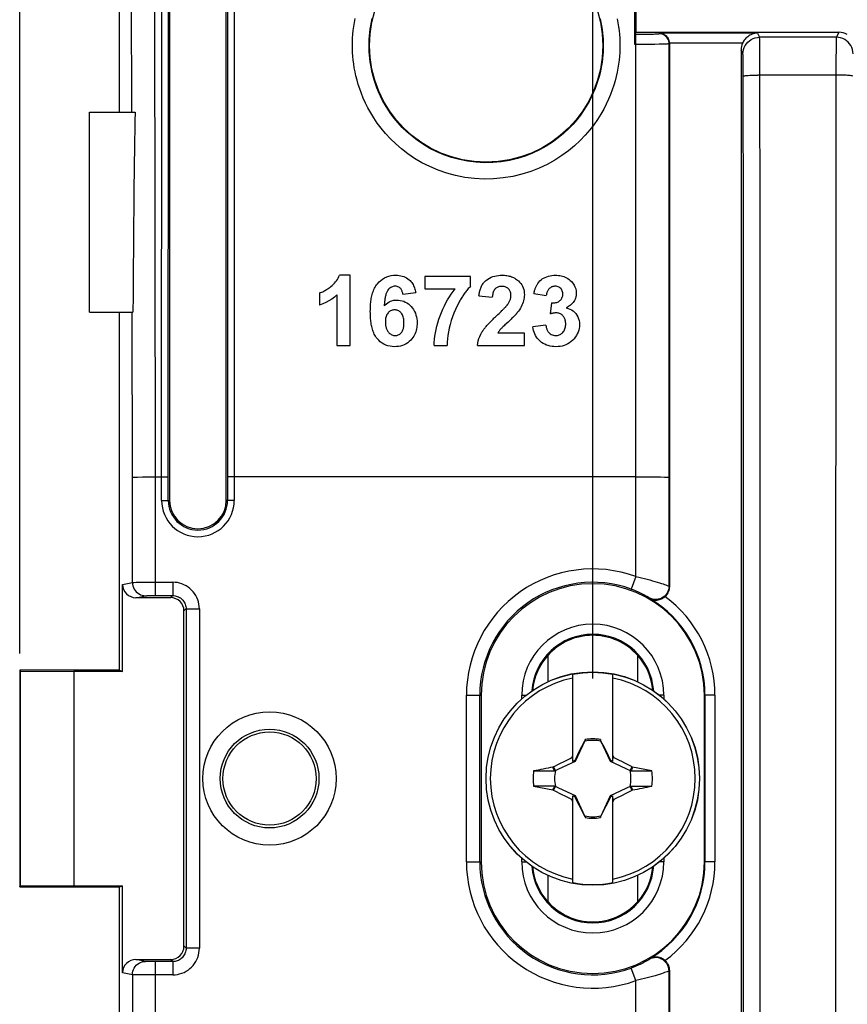
# Model space of a CAD drawing. Units: millimetres. Extents: x -90 to 78, y -38 to 79.
# Drawn here: x -59 to -34, y -7 to 23 of the extents above; entities that cross this region are included whole.
import ezdxf

# ---------------------------------------------------------------- set-up
doc = ezdxf.new("R2010")
doc.units = ezdxf.units.MM
doc.header["$LTSCALE"] = 16.335
doc.layers.get('0').update_dxf_attribs({"linetype": 'CONTINUOUS'})
for name, color, linetype in [('ASSI', 7, 'CONTINUOUS'), ('DRAFT', 7, 'CONTINUOUS'), ('RACCORDO', 7, 'CONTINUOUS'), ('TRASH', 7, 'CONTINUOUS')]:
    doc.layers.add(name, color=color, linetype=linetype)
doc.styles.get("Standard").update_dxf_attribs({"font": 'txt', "width": 0.8})
doc.dimstyles.new('DIMSTYLE_1', dxfattribs={"dimtxt": 3, "dimasz": 3, "dimexe": 1.5, "dimexo": 0.5, "dimgap": 0.75, "dimtad": 1, "dimtxsty": 'STANDARD', "dimblk": '_FILLED', "dimblk1": '_FILLED', "dimblk2": '_FILLED', "dimcen": 0.09, "dimadec": 0, "dimazin": 0, "dimtfac": 1, "dimtofl": 0, "dimtmove": 0, "dimatfit": 3, "dimldrblk": '_FILLED', "dimfxl": 1, "dimtolj": 1, "dimarcsym": 0})

# ---------------------------------------------------------------- blocks, each defined once
blk = doc.blocks.new('_FILLED')
at = {"color": 0, "linetype": 'BYBLOCK'}
blk.add_solid([(0, 0), (-1, 0.3167), (-1, -0.3167)], dxfattribs=at)
blk = doc.blocks.new('*D3')
at = {"color": 7, "linetype": 'CONTINUOUS'}
for p, q in [((-59, 3.75), (-59, 77.2)), ((59, 3.75), (59, 77.2)), ((-59, 75.7), (0, 75.7)), ((59, 75.7), (0, 75.7))]:
    blk.add_line(p, q, dxfattribs=at)
at = {"color": 7, "linetype": 'CONTINUOUS', "xscale": 3, "yscale": 3, "zscale": 3, "rotation": 180}
blk.add_blockref('_FILLED', (-59, 75.7), dxfattribs=at)
at = {"color": 7, "linetype": 'CONTINUOUS', "xscale": 3, "yscale": 3, "zscale": 3}
blk.add_blockref('_FILLED', (59, 75.7), dxfattribs=at)
at = {"color": 7, "linetype": 'CONTINUOUS', "insert": (0, 79.45), "char_height": 3, "width": 8.67857, "attachment_point": 2, "line_spacing_factor": 0.9}
blk.add_mtext('118', dxfattribs=at)
blk = doc.blocks.new('*D6')
at = {"color": 7, "linetype": 'CONTINUOUS'}
for p, q in [((-41.8, 3), (-41.8, 47.2)), ((41.8, 3), (41.8, 47.2)), ((-41.8, 45.7), (0, 45.7)), ((41.8, 45.7), (0, 45.7))]:
    blk.add_line(p, q, dxfattribs=at)
at = {"color": 7, "linetype": 'CONTINUOUS', "xscale": 3, "yscale": 3, "zscale": 3, "rotation": 180}
blk.add_blockref('_FILLED', (-41.8, 45.7), dxfattribs=at)
at = {"color": 7, "linetype": 'CONTINUOUS', "xscale": 3, "yscale": 3, "zscale": 3}
blk.add_blockref('_FILLED', (41.8, 45.7), dxfattribs=at)
at = {"color": 7, "linetype": 'CONTINUOUS', "insert": (0, 49.45), "char_height": 3, "width": 12.85714, "attachment_point": 2, "line_spacing_factor": 0.9}
blk.add_mtext('83,6', dxfattribs=at)

msp = doc.modelspace()

# ---------------------------------------------------------------- linework, layer by layer
at = {"color": 7, "linetype": 'CONTINUOUS'}
for p, q in [((-40.54, 22.036), (-40.535, 35.955)), ((-56, 20), (-56, 27.7)), ((-54.5, 25.65), (-54.5, 8.35)), ((-52.8, 8.35), (-52.8, 25.65)), ((-40.5, 22.4), (-40.5, 23.157)), ((-40.535, 22.331), (-40.5, 22.4)), ((-40.5, 22.4), (-34.414, 22.4)), ((-39.5, 22.065), (-39.5, 5.759)), ((-37.35, 21.865), (-37.35, -21.865)), ((-56.9, 14), (-56.9, 20)), ((-56.9, 20), (-55.536, 20)), ((-49.077, 15.109), (-49.404, 15.109)), ((-49.077, 13), (-49.077, 15.109)), ((-46.844, 15.071), (-46.844, 14.697)), ((-45.468, 15.071), (-46.844, 15.071)), ((-45.468, 14.779), (-45.468, 15.071)), ((-50, 14.577), (-50, 14.212)), ((-49.48, 14.517), (-49.48, 13)), ((-47.502, 14.543), (-47.112, 14.586)), ((-46.844, 14.697), (-45.929, 14.697)), ((-45.217, 14.487), (-44.816, 14.447)), ((-43.565, 14.56), (-43.194, 14.497)), ((-43.034, 14.275), (-43.078, 13.947)), ((-56.9, 14), (-55.6, 14)), ((-56, 3.25), (-56, 14)), ((-44.7, 13.882), (-44.649, 13.93)), ((-44.649, 13.93), (-44.614, 13.963)), ((-44.614, 13.963), (-44.582, 13.993)), ((-44.582, 13.993), (-44.553, 14.021)), ((-44.553, 14.021), (-44.527, 14.046)), ((-44.527, 14.046), (-44.511, 14.063)), ((-44.511, 14.063), (-44.495, 14.078)), ((-44.473, 14.1), (-44.46, 14.113)), ((-44.46, 14.113), (-44.447, 14.126)), ((-44.447, 14.126), (-44.435, 14.139)), ((-44.435, 14.139), (-44.424, 14.151)), ((-44.424, 14.151), (-44.413, 14.163)), ((-44.437, 13.617), (-44.461, 13.594)), ((-44.399, 13.652), (-44.437, 13.617)), ((-44.281, 13.762), (-44.312, 13.733)), ((-44.252, 13.789), (-44.281, 13.762)), ((-44.226, 13.815), (-44.252, 13.789)), ((-44.201, 13.838), (-44.226, 13.815)), ((-43.206, 13.605), (-43.595, 13.557)), ((-43.853, 13.374), (-44.653, 13.374)), ((-44.505, 13.552), (-44.524, 13.533)), ((-44.485, 13.571), (-44.505, 13.552)), ((-44.461, 13.594), (-44.485, 13.571)), ((-43.853, 13), (-43.853, 13.374)), ((-49.48, 13), (-49.077, 13)), ((-46.562, 13), (-46.174, 13)), ((-45.264, 13), (-43.853, 13)), ((-54.921, 9.055), (-54.706, 9.055)), ((-40.509, 9.055), (-52.76, 9.055)), ((-55.913, 3.215), (-55.913, 5.83)), ((-54.47, 5.43), (-55.512, 5.43)), ((-54.07, -5.03), (-54.07, 5.03)), ((-43.15, 3.698), (-43.15, 2.905)), ((-40.45, 2.905), (-40.45, 3.698)), ((-59, 3.25), (-59, -3.25)), ((-59, 3.25), (-58.986, 3.222)), ((-56, 3.25), (-59, 3.25)), ((-58.986, 3.222), (-58.986, -3.222)), ((-58.986, 3.222), (-57.371, 3.215)), ((-57.371, 3.215), (-57.371, -3.215)), ((-55.913, 3.215), (-57.371, 3.215)), ((-56, 3.25), (-55.913, 3.215)), ((-42.4, 0.514), (-42.4, 3.123)), ((-41.2, 0.514), (-41.2, 3.123)), ((-42.134, 0.957), (-42.205, 0.818)), ((-42.047, 1.126), (-42.134, 0.957)), ((-42.033, 1.147), (-42.047, 1.126)), ((-42.047, 1.126), (-42.039, 1.122)), ((-42.028, 1.17), (-42.033, 1.147)), ((-42.028, 1.145), (-42.028, 1.17)), ((-41.572, 1.17), (-41.572, 1.145)), ((-41.553, 1.126), (-41.567, 1.147)), ((-41.561, 1.122), (-41.553, 1.126)), ((-41.452, 0.931), (-41.553, 1.126)), ((-41.382, 0.792), (-41.452, 0.931)), ((-42.56, 0.567), (-42.483, 0.606)), ((-42.483, 0.606), (-42.431, 0.631)), ((-42.431, 0.631), (-42.4, 0.695)), ((-42.4, 0.6), (-42.431, 0.631)), ((-42.302, 0.626), (-42.343, 0.543)), ((-42.261, 0.708), (-42.302, 0.626)), ((-42.205, 0.818), (-42.261, 0.708)), ((-41.326, 0.681), (-41.382, 0.792)), ((-41.298, 0.626), (-41.326, 0.681)), ((-41.257, 0.543), (-41.298, 0.626)), ((-41.2, 0.695), (-41.169, 0.631)), ((-41.2, 0.6), (-41.169, 0.631)), ((-41.169, 0.631), (-41.091, 0.593)), ((-42.976, 0.355), (-42.994, 0.342)), ((-42.945, 0.228), (-42.994, 0.342)), ((-42.976, 0.355), (-42.793, 0.449)), ((-42.922, 0.239), (-42.976, 0.355)), ((-42.793, 0.449), (-42.663, 0.515)), ((-42.663, 0.515), (-42.56, 0.567)), ((-42.343, 0.543), (-42.4, 0.514)), ((-42.32, 0.52), (-42.343, 0.543)), ((-41.28, 0.52), (-41.257, 0.543)), ((-41.2, 0.514), (-41.257, 0.543)), ((-40.962, 0.528), (-40.832, 0.462)), ((-40.624, 0.355), (-40.678, 0.239)), ((-40.622, 0.305), (-40.639, 0.266)), ((-40.606, 0.343), (-40.624, 0.355)), ((-40.606, 0.343), (-40.622, 0.305)), ((-40.024, 0.228), (-40.606, 0.343)), ((-43.576, 0.228), (-42.945, 0.228)), ((-40.639, 0.266), (-40.655, 0.228)), ((-40.655, 0.228), (-40.024, 0.228)), ((-43.576, -0.228), (-42.994, -0.343)), ((-42.945, -0.228), (-43.576, -0.228)), ((-42.978, -0.305), (-42.961, -0.266)), ((-42.976, -0.355), (-42.922, -0.239)), ((-42.961, -0.266), (-42.945, -0.228)), ((-40.678, -0.239), (-40.624, -0.355)), ((-40.655, -0.228), (-40.606, -0.342)), ((-40.655, -0.228), (-40.024, -0.228)), ((-42.994, -0.343), (-42.978, -0.305)), ((-42.994, -0.343), (-42.976, -0.355)), ((-42.924, -0.382), (-42.976, -0.355)), ((-42.742, -0.475), (-42.924, -0.382)), ((-42.613, -0.541), (-42.742, -0.475)), ((-42.509, -0.593), (-42.613, -0.541)), ((-42.4, -3.123), (-42.4, -0.514)), ((-42.4, -0.514), (-42.343, -0.543)), ((-42.343, -0.543), (-42.32, -0.52)), ((-42.343, -0.543), (-42.315, -0.598)), ((-41.298, -0.626), (-41.257, -0.543)), ((-41.28, -0.52), (-41.257, -0.543)), ((-41.257, -0.543), (-41.2, -0.514)), ((-41.2, -3.123), (-41.2, -0.514)), ((-40.962, -0.528), (-41.065, -0.58)), ((-40.624, -0.355), (-40.807, -0.449)), ((-40.624, -0.355), (-40.606, -0.342)), ((-42.431, -0.631), (-42.509, -0.593)), ((-42.431, -0.631), (-42.4, -0.6)), ((-42.4, -0.695), (-42.431, -0.631)), ((-42.315, -0.598), (-42.274, -0.681)), ((-42.274, -0.681), (-42.218, -0.792)), ((-42.218, -0.792), (-42.148, -0.931)), ((-41.466, -0.957), (-41.395, -0.818)), ((-41.395, -0.818), (-41.339, -0.708)), ((-41.339, -0.708), (-41.298, -0.626)), ((-41.2, -0.6), (-41.169, -0.631)), ((-41.169, -0.631), (-41.2, -0.695)), ((-42.148, -0.931), (-42.047, -1.126)), ((-42.039, -1.122), (-42.047, -1.126)), ((-42.047, -1.126), (-42.033, -1.147)), ((-42.028, -1.145), (-42.028, -1.17)), ((-41.572, -1.145), (-41.572, -1.17)), ((-41.572, -1.17), (-41.567, -1.147)), ((-41.567, -1.147), (-41.553, -1.126)), ((-41.553, -1.126), (-41.561, -1.122)), ((-41.553, -1.126), (-41.466, -0.957)), ((-43.15, -2.905), (-43.15, -3.698)), ((-40.45, -3.698), (-40.45, -2.905)), ((-59, -3.25), (-58.986, -3.222)), ((-59, -3.25), (-56, -3.25)), ((-58.986, -3.222), (-57.371, -3.215)), ((-57.371, -3.215), (-55.913, -3.215)), ((-56, -3.25), (-55.913, -3.215)), ((-56, -14), (-56, -3.25)), ((-55.913, -5.83), (-55.913, -3.215)), ((-55.512, -5.43), (-54.47, -5.43)), ((-39.5, -5.759), (-39.5, -22.065))]:
    msp.add_line(p, q, dxfattribs=at)
at = {"color": 253, "linetype": 'CONTINUOUS'}
for p, q in [((-55.635, 20), (-55.647, 27.7)), ((-54.74, 8.35), (-54.735, 25.653)), ((-54.54, 8.35), (-54.535, 25.65)), ((-52.765, 25.65), (-52.76, 8.35)), ((-52.565, 25.653), (-52.56, 8.35)), ((-40.444, 22.331), (-40.535, 22.331)), ((-40.509, 9.055), (-40.505, 22.331)), ((-40.326, 22.332), (-40.444, 22.331)), ((-40.212, 22.333), (-40.326, 22.332)), ((-40.108, 22.335), (-40.212, 22.333)), ((-39.795, 22.375), (-39.805, 22.355)), ((-36.855, 22.375), (-39.795, 22.375)), ((-36.855, 22.375), (-36.793, 22.25)), ((-34.489, 22.25), (-36.793, 22.25)), ((-34.414, 22.4), (-34.489, 22.25)), ((-40.419, 22.036), (-40.54, 22.036)), ((-40.167, 22.037), (-40.419, 22.036)), ((-39.937, 22.039), (-40.167, 22.037)), ((-39.804, 22.042), (-39.937, 22.039)), ((-39.692, 22.044), (-39.804, 22.042)), ((-39.509, 9.046), (-39.505, 22.055)), ((-39.5, 22.065), (-39.505, 22.055)), ((-37.304, 22.075), (-39.5, 22.075)), ((-36.786, 22.033), (-36.788, 22.133)), ((-36.784, 21.835), (-36.786, 22.033)), ((-34.497, 21.907), (-34.5, 21.589)), ((-34.496, 22.033), (-34.497, 21.907)), ((-37.293, 21.751), (-37.35, 21.865)), ((-37.285, 21.55), (-37.286, 21.624)), ((-34.5, 21.589), (-34.505, 16.425)), ((-37.283, 21.463), (-37.285, 21.55)), ((-37.282, 21.312), (-37.283, 21.463)), ((-37.281, 21.146), (-37.282, 21.312)), ((-34.501, 21.114), (-36.846, 21.114)), ((-55.618, 9.049), (-55.626, 14)), ((-55.618, 5.888), (-55.618, 9.049)), ((-54.921, 5.493), (-54.921, 9.055)), ((-40.509, 6.065), (-40.509, 9.055)), ((-39.509, 5.775), (-39.509, 9.046)), ((-54.74, 8.35), (-54.5, 8.35)), ((-52.56, 8.35), (-52.8, 8.35)), ((-40.509, 6.065), (-40.645, 5.689)), ((-55.913, 5.83), (-55.618, 5.888)), ((-55.57, 5.89), (-55.506, 5.891)), ((-55.506, 5.891), (-55.368, 5.892)), ((-55.368, 5.892), (-55.059, 5.893)), ((-55.059, 5.893), (-54.407, 5.893)), ((-54.407, 5.893), (-54.407, 5.493)), ((-39.509, 5.775), (-39.5, 5.759)), ((-55.512, 5.43), (-55.22, 5.488)), ((-55.154, 5.491), (-55.112, 5.492)), ((-55.112, 5.492), (-55.063, 5.493)), ((-55.063, 5.493), (-54.98, 5.493)), ((-54.98, 5.493), (-54.407, 5.493)), ((-54.407, 5.493), (-54.47, 5.43)), ((-40.097, 5.405), (-40.109, 5.429)), ((-54.007, 5.093), (-54.07, 5.03)), ((-54.007, 5.093), (-54.007, -5.093)), ((-54.007, 5.093), (-53.607, 5.093)), ((-53.607, 5.093), (-53.607, -5.093)), ((-45.592, -2.5), (-45.592, 2.5)), ((-45.592, 2.5), (-45.15, 2.5)), ((-45.192, -2.5), (-45.192, 2.5)), ((-43.933, 2.389), (-43.933, 2.5)), ((-43.933, 2.5), (-43.802, 2.5)), ((-39.667, 2.5), (-39.798, 2.5)), ((-39.667, 2.5), (-39.667, 2.389)), ((-38.132, 2.5), (-38.45, 2.5)), ((-38.432, 2.5), (-38.432, -2.5)), ((-38.132, 2.5), (-38.132, -2.5)), ((-45.592, -2.5), (-45.15, -2.5)), ((-43.933, -2.5), (-43.933, -2.389)), ((-43.933, -2.5), (-43.802, -2.5)), ((-39.667, -2.5), (-39.798, -2.5)), ((-39.667, -2.389), (-39.667, -2.5)), ((-38.132, -2.5), (-38.45, -2.5)), ((-54.007, -5.093), (-54.07, -5.03)), ((-53.607, -5.093), (-54.007, -5.093)), ((-55.22, -5.488), (-55.512, -5.43)), ((-55.064, -5.493), (-55.113, -5.492)), ((-54.98, -5.493), (-55.064, -5.493)), ((-54.407, -5.493), (-54.98, -5.493)), ((-54.921, -9.055), (-54.921, -5.493)), ((-54.407, -5.493), (-54.47, -5.43)), ((-54.407, -5.493), (-54.407, -5.893)), ((-40.109, -5.429), (-40.097, -5.405)), ((-55.618, -5.888), (-55.913, -5.83)), ((-55.618, -5.888), (-55.618, -9.049)), ((-55.253, -5.892), (-55.465, -5.891)), ((-54.407, -5.893), (-55.253, -5.892)), ((-40.509, -6.065), (-40.645, -5.689)), ((-39.5, -5.759), (-39.509, -5.775)), ((-39.509, -9.046), (-39.509, -5.775)), ((-40.509, -9.055), (-40.509, -6.065))]:
    msp.add_line(p, q, dxfattribs=at)
for points in [[(-39.805, 22.355), (-39.809, 22.353), (-39.818, 22.351), (-39.831, 22.349), (-39.85, 22.347), (-39.874, 22.345), (-39.903, 22.343), (-39.936, 22.341), (-39.973, 22.339), (-40.014, 22.338), (-40.059, 22.336), (-40.108, 22.335)], [(-39.505, 22.055), (-39.508, 22.094), (-39.515, 22.133), (-39.528, 22.17), (-39.545, 22.205), (-39.567, 22.237), (-39.593, 22.267), (-39.622, 22.293), (-39.655, 22.315), (-39.69, 22.332), (-39.727, 22.345), (-39.766, 22.352), (-39.805, 22.355)], [(-37.293, 21.751), (-37.288, 21.816), (-37.276, 21.88), (-37.255, 21.942), (-37.226, 22), (-37.189, 22.055), (-37.146, 22.104), (-37.097, 22.147), (-37.043, 22.183), (-36.984, 22.212), (-36.922, 22.233), (-36.858, 22.246), (-36.793, 22.25)], [(-36.788, 22.133), (-36.789, 22.172), (-36.79, 22.204), (-36.791, 22.227), (-36.792, 22.243), (-36.793, 22.25)], [(-34.489, 22.25), (-34.49, 22.243), (-34.491, 22.227), (-34.492, 22.204), (-34.493, 22.172), (-34.494, 22.133), (-34.496, 22.033)], [(-33.989, 21.751), (-33.994, 21.816), (-34.006, 21.88), (-34.027, 21.942), (-34.056, 22), (-34.093, 22.055), (-34.136, 22.104), (-34.185, 22.147), (-34.239, 22.183), (-34.298, 22.212), (-34.36, 22.233), (-34.424, 22.246), (-34.489, 22.25)], [(-39.505, 22.055), (-39.51, 22.053), (-39.523, 22.052), (-39.543, 22.05), (-39.57, 22.048), (-39.604, 22.047), (-39.645, 22.045), (-39.692, 22.044)], [(-37.286, 21.624), (-37.287, 21.655), (-37.288, 21.682), (-37.289, 21.705), (-37.29, 21.723), (-37.291, 21.737), (-37.292, 21.746), (-37.293, 21.751)], [(-36.782, 21.406), (-36.782, 21.499), (-36.784, 21.835)], [(-36.777, -16.425), (-36.774, -11.734), (-36.772, -7.041), (-36.771, -2.347), (-36.771, 2.347), (-36.772, 7.041), (-36.774, 11.734), (-36.777, 16.425), (-36.782, 21.406)], [(-37.277, -16.404), (-37.274, -11.718), (-37.272, -7.032), (-37.271, -2.344), (-37.271, 2.344), (-37.272, 7.032), (-37.274, 11.719), (-37.277, 16.404), (-37.281, 21.146)], [(-37.281, 21.088), (-37.276, 21.091), (-37.262, 21.095), (-37.24, 21.098), (-37.211, 21.101), (-37.175, 21.104), (-37.132, 21.107), (-37.083, 21.109), (-37.029, 21.111), (-36.97, 21.112), (-36.909, 21.113), (-36.846, 21.114)], [(-34.001, 21.088), (-34.006, 21.091), (-34.02, 21.095), (-34.042, 21.098), (-34.071, 21.101), (-34.107, 21.104), (-34.15, 21.107), (-34.199, 21.109), (-34.253, 21.111), (-34.312, 21.112), (-34.373, 21.113), (-34.436, 21.114), (-34.501, 21.114)], [(-34.505, 16.425), (-34.508, 11.734), (-34.51, 7.041), (-34.511, 2.347), (-34.511, -2.347), (-34.51, -7.041), (-34.508, -11.734), (-34.505, -16.425), (-34.5, -21.499)], [(-40.509, 6.065), (-40.422, 6.046), (-40.335, 6.025), (-40.249, 6.005), (-40.165, 5.983), (-40.084, 5.961), (-40.006, 5.94), (-39.933, 5.918), (-39.863, 5.897), (-39.799, 5.877), (-39.741, 5.859), (-39.688, 5.841), (-39.642, 5.826), (-39.603, 5.812), (-39.57, 5.8), (-39.545, 5.79), (-39.526, 5.783), (-39.514, 5.778), (-39.509, 5.775)], [(-55.618, 5.888), (-55.609, 5.889), (-55.593, 5.889), (-55.57, 5.89)], [(-55.618, 5.888), (-55.615, 5.836), (-55.605, 5.785), (-55.588, 5.735), (-55.565, 5.688), (-55.536, 5.645), (-55.502, 5.606), (-55.462, 5.571), (-55.419, 5.542), (-55.372, 5.519), (-55.323, 5.502), (-55.272, 5.492), (-55.22, 5.488)], [(-53.607, 5.093), (-53.61, 5.164), (-53.619, 5.233), (-53.634, 5.301), (-53.655, 5.367), (-53.682, 5.432), (-53.714, 5.493), (-53.752, 5.552), (-53.794, 5.608), (-53.841, 5.659), (-53.893, 5.706), (-53.948, 5.749), (-54.007, 5.786), (-54.069, 5.818), (-54.133, 5.845), (-54.199, 5.866), (-54.267, 5.881), (-54.336, 5.89), (-54.407, 5.893)], [(-40.645, 5.689), (-40.598, 5.672), (-40.551, 5.654), (-40.506, 5.635), (-40.461, 5.616), (-40.417, 5.596), (-40.376, 5.577), (-40.336, 5.558), (-40.299, 5.539), (-40.264, 5.521), (-40.233, 5.504), (-40.205, 5.488), (-40.18, 5.474), (-40.159, 5.462), (-40.142, 5.451), (-40.128, 5.442), (-40.118, 5.436), (-40.112, 5.431), (-40.109, 5.429)], [(-39.509, 5.775), (-39.513, 5.719), (-39.525, 5.665), (-39.544, 5.612), (-39.57, 5.563), (-39.603, 5.518), (-39.641, 5.478), (-39.685, 5.443), (-39.734, 5.416), (-39.785, 5.395), (-39.84, 5.381), (-39.895, 5.375), (-39.951, 5.377), (-40.006, 5.387), (-40.059, 5.404), (-40.109, 5.429)], [(-55.22, 5.488), (-55.216, 5.489), (-55.209, 5.489), (-55.199, 5.49), (-55.187, 5.49), (-55.172, 5.491), (-55.154, 5.491)], [(-54.407, 5.493), (-54.372, 5.492), (-54.337, 5.487), (-54.303, 5.479), (-54.27, 5.469), (-54.238, 5.456), (-54.207, 5.44), (-54.177, 5.421), (-54.15, 5.4), (-54.124, 5.376), (-54.1, 5.35), (-54.079, 5.323), (-54.06, 5.293), (-54.044, 5.262), (-54.031, 5.23), (-54.021, 5.197), (-54.013, 5.163), (-54.008, 5.129), (-54.007, 5.094)], [(-54.407, -5.893), (-54.336, -5.89), (-54.267, -5.881), (-54.199, -5.866), (-54.133, -5.845), (-54.068, -5.818), (-54.007, -5.786), (-53.948, -5.748), (-53.892, -5.706), (-53.841, -5.659), (-53.794, -5.607), (-53.751, -5.552), (-53.714, -5.493), (-53.682, -5.431), (-53.655, -5.367), (-53.634, -5.301), (-53.619, -5.233), (-53.61, -5.164), (-53.607, -5.093)], [(-54.007, -5.093), (-54.008, -5.128), (-54.013, -5.163), (-54.021, -5.197), (-54.031, -5.23), (-54.044, -5.262), (-54.06, -5.293), (-54.079, -5.323), (-54.1, -5.35), (-54.124, -5.376), (-54.15, -5.4), (-54.177, -5.421), (-54.207, -5.44), (-54.238, -5.456), (-54.27, -5.469), (-54.303, -5.479), (-54.337, -5.487), (-54.371, -5.492), (-54.406, -5.493)], [(-55.618, -5.888), (-55.615, -5.836), (-55.605, -5.785), (-55.588, -5.735), (-55.565, -5.689), (-55.536, -5.645), (-55.502, -5.606), (-55.462, -5.571), (-55.419, -5.542), (-55.372, -5.519), (-55.323, -5.502), (-55.272, -5.492), (-55.22, -5.488)], [(-55.113, -5.492), (-55.154, -5.491), (-55.172, -5.491), (-55.187, -5.49), (-55.199, -5.49), (-55.209, -5.489), (-55.216, -5.489), (-55.22, -5.488)], [(-40.109, -5.429), (-40.112, -5.431), (-40.118, -5.436), (-40.128, -5.442), (-40.142, -5.451), (-40.159, -5.462), (-40.18, -5.474), (-40.205, -5.488), (-40.233, -5.504), (-40.264, -5.521), (-40.299, -5.539), (-40.336, -5.558), (-40.375, -5.577), (-40.417, -5.596), (-40.461, -5.616), (-40.506, -5.635), (-40.551, -5.654), (-40.598, -5.672), (-40.645, -5.689)], [(-39.509, -5.775), (-39.513, -5.719), (-39.525, -5.665), (-39.544, -5.612), (-39.57, -5.563), (-39.603, -5.518), (-39.642, -5.478), (-39.685, -5.444), (-39.734, -5.416), (-39.786, -5.395), (-39.84, -5.381), (-39.895, -5.375), (-39.951, -5.377), (-40.006, -5.387), (-40.059, -5.404), (-40.109, -5.429)], [(-55.465, -5.891), (-55.541, -5.89), (-55.57, -5.89), (-55.593, -5.889), (-55.609, -5.889), (-55.618, -5.888)], [(-39.509, -5.775), (-39.514, -5.778), (-39.526, -5.783), (-39.545, -5.79), (-39.57, -5.8), (-39.603, -5.812), (-39.642, -5.826), (-39.688, -5.841), (-39.741, -5.859), (-39.799, -5.877), (-39.863, -5.897), (-39.932, -5.918), (-40.006, -5.94), (-40.084, -5.961), (-40.165, -5.983), (-40.249, -6.005), (-40.335, -6.025), (-40.422, -6.046), (-40.509, -6.065)]]:
    msp.add_lwpolyline(points, dxfattribs=at)
at = {"color": 7, "linetype": 'CONTINUOUS'}
for points in [[(-39.795, 22.375), (-39.769, 22.373), (-39.744, 22.369), (-39.719, 22.362), (-39.693, 22.353), (-39.668, 22.342), (-39.644, 22.327), (-39.62, 22.311), (-39.597, 22.291), (-39.576, 22.269), (-39.557, 22.244), (-39.539, 22.216), (-39.524, 22.185), (-39.513, 22.151), (-39.505, 22.114), (-39.5, 22.075)], [(-36.855, 22.375), (-36.898, 22.372), (-36.939, 22.366), (-36.978, 22.356), (-37.016, 22.344), (-37.052, 22.328), (-37.086, 22.311), (-37.119, 22.291), (-37.149, 22.269), (-37.178, 22.246), (-37.204, 22.22), (-37.229, 22.193), (-37.251, 22.165), (-37.271, 22.136), (-37.288, 22.106), (-37.304, 22.075)], [(-49.658, 14.772), (-49.619, 14.803), (-49.583, 14.836), (-49.549, 14.871), (-49.518, 14.907), (-49.489, 14.945), (-49.463, 14.985), (-49.441, 15.025), (-49.421, 15.066), (-49.404, 15.109)], [(-48.262, 14.854), (-48.214, 14.907), (-48.162, 14.954), (-48.106, 14.995), (-48.046, 15.03), (-47.983, 15.059), (-47.917, 15.081), (-47.85, 15.097), (-47.78, 15.106), (-47.708, 15.109)], [(-47.708, 15.109), (-47.659, 15.107), (-47.611, 15.103), (-47.564, 15.095), (-47.518, 15.083), (-47.472, 15.068), (-47.429, 15.05), (-47.388, 15.028), (-47.349, 15.003), (-47.313, 14.974)], [(-44.992, 14.963), (-44.946, 14.995), (-44.898, 15.023), (-44.849, 15.047), (-44.797, 15.066), (-44.744, 15.082), (-44.689, 15.094), (-44.634, 15.103), (-44.577, 15.107), (-44.519, 15.109)], [(-44.519, 15.109), (-44.482, 15.108), (-44.446, 15.106), (-44.41, 15.103), (-44.375, 15.098), (-44.34, 15.093), (-44.306, 15.085), (-44.272, 15.076), (-44.239, 15.065), (-44.206, 15.053), (-44.175, 15.039), (-44.143, 15.023), (-44.114, 15.005), (-44.085, 14.985), (-44.057, 14.964), (-44.031, 14.941)], [(-43.232, 15.043), (-43.182, 15.063), (-43.132, 15.08), (-43.08, 15.092), (-43.027, 15.102), (-42.973, 15.107), (-42.918, 15.109)], [(-42.918, 15.109), (-42.875, 15.108), (-42.833, 15.105), (-42.791, 15.099), (-42.749, 15.091), (-42.707, 15.081), (-42.667, 15.067), (-42.626, 15.051), (-42.587, 15.031), (-42.548, 15.008), (-42.512, 14.982), (-42.476, 14.952), (-42.443, 14.919)], [(-48.476, 14.021), (-48.475, 14.069), (-48.474, 14.115), (-48.473, 14.16), (-48.47, 14.204), (-48.467, 14.246), (-48.463, 14.288), (-48.458, 14.329), (-48.452, 14.37), (-48.446, 14.41), (-48.438, 14.45), (-48.43, 14.489), (-48.42, 14.528), (-48.409, 14.567), (-48.397, 14.605), (-48.383, 14.643), (-48.368, 14.681), (-48.35, 14.718), (-48.331, 14.753), (-48.31, 14.788), (-48.287, 14.821), (-48.262, 14.854)], [(-47.732, 14.778), (-47.761, 14.776), (-47.788, 14.772), (-47.815, 14.764), (-47.84, 14.754), (-47.865, 14.741), (-47.888, 14.725), (-47.909, 14.706), (-47.93, 14.686), (-47.948, 14.663)], [(-47.577, 14.72), (-47.599, 14.738), (-47.622, 14.752), (-47.648, 14.764), (-47.674, 14.772), (-47.703, 14.776), (-47.732, 14.778)], [(-47.313, 14.974), (-47.284, 14.947), (-47.258, 14.919), (-47.234, 14.889), (-47.212, 14.859), (-47.193, 14.827), (-47.176, 14.794), (-47.161, 14.761), (-47.148, 14.726), (-47.137, 14.692), (-47.127, 14.657), (-47.119, 14.622), (-47.112, 14.586)], [(-45.468, 14.779), (-45.491, 14.755), (-45.514, 14.731), (-45.536, 14.706), (-45.558, 14.681), (-45.579, 14.655), (-45.6, 14.629), (-45.62, 14.603), (-45.639, 14.576), (-45.658, 14.549), (-45.677, 14.522), (-45.695, 14.494), (-45.713, 14.467), (-45.731, 14.439), (-45.748, 14.411), (-45.765, 14.383), (-45.782, 14.355), (-45.798, 14.326), (-45.814, 14.298)], [(-45.217, 14.487), (-45.213, 14.519), (-45.209, 14.55), (-45.203, 14.58), (-45.197, 14.61), (-45.19, 14.64), (-45.182, 14.668), (-45.173, 14.697), (-45.163, 14.725), (-45.152, 14.752), (-45.14, 14.779), (-45.126, 14.806), (-45.111, 14.831), (-45.094, 14.856), (-45.076, 14.88), (-45.057, 14.903), (-45.037, 14.924), (-45.015, 14.944), (-44.992, 14.963)], [(-44.031, 14.941), (-43.994, 14.903), (-43.962, 14.863), (-43.933, 14.821), (-43.909, 14.776), (-43.888, 14.728), (-43.873, 14.679), (-43.862, 14.629), (-43.855, 14.577), (-43.853, 14.524)], [(-43.565, 14.56), (-43.561, 14.582), (-43.556, 14.604), (-43.55, 14.626), (-43.544, 14.647), (-43.538, 14.668), (-43.532, 14.688), (-43.525, 14.709), (-43.518, 14.729), (-43.51, 14.749), (-43.501, 14.769), (-43.492, 14.789), (-43.482, 14.808), (-43.472, 14.827), (-43.461, 14.845), (-43.449, 14.864)], [(-43.449, 14.864), (-43.42, 14.902), (-43.388, 14.936), (-43.353, 14.968), (-43.316, 14.996), (-43.275, 15.021), (-43.232, 15.043)], [(-42.929, 14.778), (-42.951, 14.777), (-42.973, 14.774), (-42.994, 14.77), (-43.014, 14.764), (-43.034, 14.756), (-43.053, 14.746), (-43.071, 14.734), (-43.089, 14.721), (-43.105, 14.706)], [(-42.762, 14.714), (-42.786, 14.734), (-42.811, 14.75), (-42.838, 14.762), (-42.867, 14.771), (-42.897, 14.776), (-42.929, 14.778)], [(-42.443, 14.919), (-42.399, 14.869), (-42.362, 14.815), (-42.334, 14.759), (-42.313, 14.699), (-42.3, 14.636), (-42.295, 14.57)], [(-50, 14.577), (-49.968, 14.589), (-49.936, 14.602), (-49.905, 14.615), (-49.875, 14.63), (-49.846, 14.646), (-49.817, 14.662), (-49.79, 14.679), (-49.762, 14.697), (-49.736, 14.715), (-49.709, 14.733), (-49.683, 14.752), (-49.658, 14.772)], [(-49.48, 14.517), (-49.556, 14.451), (-49.636, 14.391), (-49.721, 14.338), (-49.809, 14.29), (-49.903, 14.248), (-50, 14.212)], [(-47.948, 14.663), (-47.961, 14.644), (-47.972, 14.625), (-47.983, 14.604), (-47.992, 14.582), (-48, 14.559), (-48.008, 14.535), (-48.015, 14.51), (-48.021, 14.484), (-48.027, 14.458), (-48.032, 14.431), (-48.036, 14.403), (-48.041, 14.375), (-48.045, 14.345), (-48.048, 14.315), (-48.051, 14.284), (-48.054, 14.252), (-48.057, 14.22), (-48.059, 14.186)], [(-47.502, 14.543), (-47.505, 14.567), (-47.51, 14.59), (-47.516, 14.613), (-47.523, 14.634), (-47.531, 14.654), (-47.54, 14.673), (-47.551, 14.69), (-47.563, 14.706), (-47.577, 14.72)], [(-46.383, 13.888), (-46.343, 13.99), (-46.3, 14.089), (-46.254, 14.185), (-46.206, 14.278), (-46.155, 14.368), (-46.101, 14.455), (-46.046, 14.539), (-45.989, 14.62), (-45.929, 14.697)], [(-44.73, 14.699), (-44.748, 14.678), (-44.763, 14.655), (-44.776, 14.63), (-44.787, 14.602), (-44.796, 14.573), (-44.804, 14.543), (-44.809, 14.512), (-44.814, 14.48), (-44.816, 14.447)], [(-44.529, 14.775), (-44.555, 14.774), (-44.58, 14.772), (-44.604, 14.767), (-44.628, 14.761), (-44.65, 14.753), (-44.672, 14.742), (-44.693, 14.73), (-44.712, 14.716), (-44.73, 14.699)], [(-44.33, 14.702), (-44.348, 14.718), (-44.367, 14.732), (-44.388, 14.744), (-44.409, 14.754), (-44.432, 14.762), (-44.456, 14.768), (-44.48, 14.772), (-44.504, 14.774), (-44.529, 14.775)], [(-44.341, 14.25), (-44.329, 14.268), (-44.318, 14.287), (-44.307, 14.307), (-44.297, 14.326), (-44.288, 14.346), (-44.281, 14.367), (-44.274, 14.388), (-44.268, 14.409), (-44.263, 14.43), (-44.26, 14.452), (-44.258, 14.474), (-44.257, 14.495)], [(-44.257, 14.495), (-44.258, 14.522), (-44.26, 14.548), (-44.264, 14.573), (-44.27, 14.598), (-44.278, 14.621), (-44.288, 14.644), (-44.3, 14.664), (-44.314, 14.684), (-44.33, 14.702)], [(-43.853, 14.524), (-43.855, 14.477), (-43.859, 14.43), (-43.866, 14.385), (-43.876, 14.34), (-43.889, 14.296), (-43.905, 14.253)], [(-43.105, 14.706), (-43.119, 14.691), (-43.131, 14.676), (-43.142, 14.661), (-43.151, 14.644), (-43.16, 14.627), (-43.168, 14.61), (-43.174, 14.592), (-43.18, 14.574), (-43.185, 14.555), (-43.189, 14.536), (-43.192, 14.517), (-43.194, 14.497)], [(-42.785, 14.345), (-42.767, 14.363), (-42.75, 14.381), (-42.737, 14.401), (-42.725, 14.423), (-42.715, 14.446), (-42.708, 14.47), (-42.703, 14.494), (-42.7, 14.519), (-42.699, 14.546)], [(-42.699, 14.546), (-42.7, 14.578), (-42.705, 14.609), (-42.714, 14.638), (-42.726, 14.665), (-42.743, 14.69), (-42.762, 14.714)], [(-42.295, 14.57), (-42.296, 14.532), (-42.301, 14.494), (-42.308, 14.458), (-42.319, 14.422), (-42.333, 14.387), (-42.35, 14.354), (-42.37, 14.322), (-42.392, 14.293), (-42.416, 14.264), (-42.442, 14.238), (-42.47, 14.213), (-42.5, 14.19), (-42.531, 14.168), (-42.563, 14.148), (-42.597, 14.129)], [(-48.059, 14.186), (-48.027, 14.222), (-47.992, 14.254), (-47.954, 14.282), (-47.915, 14.306), (-47.872, 14.327), (-47.828, 14.343), (-47.782, 14.355), (-47.735, 14.361), (-47.685, 14.364)], [(-47.685, 14.364), (-47.63, 14.361), (-47.577, 14.354), (-47.525, 14.342), (-47.475, 14.325), (-47.426, 14.303), (-47.379, 14.276), (-47.335, 14.246), (-47.294, 14.211), (-47.254, 14.171)], [(-45.814, 14.298), (-45.871, 14.192), (-45.923, 14.084), (-45.97, 13.974), (-46.012, 13.862), (-46.05, 13.747), (-46.084, 13.63)], [(-44.413, 14.163), (-44.407, 14.169), (-44.402, 14.175), (-44.397, 14.18), (-44.392, 14.186), (-44.387, 14.191), (-44.383, 14.197), (-44.378, 14.202), (-44.374, 14.207), (-44.37, 14.212), (-44.366, 14.217), (-44.362, 14.222), (-44.358, 14.227), (-44.354, 14.231), (-44.351, 14.236), (-44.347, 14.241), (-44.344, 14.245), (-44.341, 14.25)], [(-43.905, 14.253), (-43.925, 14.208), (-43.947, 14.163), (-43.973, 14.119), (-44.001, 14.074), (-44.032, 14.03), (-44.065, 13.985)], [(-43.034, 14.275), (-43.002, 14.275), (-42.971, 14.276), (-42.94, 14.28), (-42.911, 14.285), (-42.883, 14.292), (-42.856, 14.302), (-42.831, 14.314), (-42.807, 14.328), (-42.785, 14.345)], [(-48.271, 13.21), (-48.296, 13.242), (-48.318, 13.275), (-48.338, 13.309), (-48.356, 13.344), (-48.373, 13.38), (-48.387, 13.416), (-48.401, 13.453), (-48.412, 13.49), (-48.423, 13.527), (-48.432, 13.565), (-48.44, 13.602), (-48.447, 13.641), (-48.453, 13.679), (-48.458, 13.718), (-48.463, 13.758), (-48.467, 13.799), (-48.47, 13.841), (-48.473, 13.884), (-48.474, 13.928), (-48.475, 13.974), (-48.476, 14.021)], [(-47.945, 13.976), (-47.963, 13.951), (-47.979, 13.925), (-47.993, 13.898), (-48.004, 13.868), (-48.012, 13.837), (-48.018, 13.806), (-48.022, 13.774), (-48.024, 13.741), (-48.025, 13.708)], [(-47.748, 14.067), (-47.773, 14.066), (-47.797, 14.063), (-47.821, 14.057), (-47.844, 14.049), (-47.866, 14.038), (-47.888, 14.026), (-47.908, 14.011), (-47.927, 13.995), (-47.945, 13.976)], [(-47.548, 13.971), (-47.565, 13.99), (-47.584, 14.007), (-47.604, 14.022), (-47.625, 14.036), (-47.648, 14.047), (-47.671, 14.056), (-47.696, 14.062), (-47.722, 14.066), (-47.748, 14.067)], [(-47.467, 13.672), (-47.468, 13.711), (-47.47, 13.749), (-47.475, 13.786), (-47.481, 13.821), (-47.489, 13.855), (-47.5, 13.887), (-47.514, 13.917), (-47.53, 13.945), (-47.548, 13.971)], [(-47.254, 14.171), (-47.214, 14.124), (-47.18, 14.075), (-47.15, 14.023), (-47.125, 13.969), (-47.106, 13.913), (-47.091, 13.855), (-47.081, 13.796), (-47.075, 13.737), (-47.073, 13.676)], [(-44.495, 14.078), (-44.488, 14.085), (-44.473, 14.1)], [(-44.065, 13.985), (-44.072, 13.977), (-44.079, 13.968), (-44.087, 13.959), (-44.095, 13.95), (-44.103, 13.941), (-44.111, 13.931), (-44.12, 13.922), (-44.129, 13.912), (-44.138, 13.902), (-44.148, 13.892), (-44.158, 13.882), (-44.168, 13.871), (-44.179, 13.861), (-44.19, 13.85), (-44.201, 13.838)], [(-42.894, 13.977), (-42.909, 13.977), (-42.925, 13.976), (-42.94, 13.975), (-42.955, 13.973), (-42.97, 13.971), (-42.985, 13.968), (-43, 13.966), (-43.016, 13.962), (-43.031, 13.959), (-43.047, 13.955), (-43.062, 13.951), (-43.078, 13.947)], [(-42.695, 13.888), (-42.713, 13.906), (-42.731, 13.922), (-42.751, 13.936), (-42.773, 13.948), (-42.795, 13.959), (-42.818, 13.967), (-42.843, 13.972), (-42.868, 13.976), (-42.894, 13.977)], [(-42.597, 14.129), (-42.541, 14.114), (-42.488, 14.094), (-42.439, 14.068), (-42.392, 14.036), (-42.349, 13.999), (-42.309, 13.955)], [(-42.309, 13.955), (-42.276, 13.906), (-42.248, 13.855), (-42.227, 13.802), (-42.211, 13.747), (-42.203, 13.69), (-42.2, 13.63)], [(-48.025, 13.708), (-48.024, 13.685), (-48.023, 13.664), (-48.022, 13.642), (-48.02, 13.621), (-48.017, 13.599), (-48.013, 13.578), (-48.009, 13.558), (-48.003, 13.537), (-47.997, 13.516), (-47.989, 13.496), (-47.98, 13.476), (-47.971, 13.457), (-47.96, 13.439), (-47.948, 13.421), (-47.934, 13.404)], [(-47.542, 13.385), (-47.528, 13.404), (-47.516, 13.424), (-47.506, 13.444), (-47.497, 13.466), (-47.49, 13.489), (-47.483, 13.512), (-47.478, 13.536), (-47.474, 13.561), (-47.471, 13.587), (-47.469, 13.615), (-47.468, 13.643), (-47.467, 13.672)], [(-47.073, 13.676), (-47.074, 13.631), (-47.077, 13.585), (-47.083, 13.54), (-47.09, 13.495), (-47.1, 13.45), (-47.113, 13.406), (-47.13, 13.362), (-47.149, 13.319), (-47.172, 13.276), (-47.199, 13.236), (-47.229, 13.197), (-47.262, 13.159)], [(-46.562, 13), (-46.559, 13.093), (-46.551, 13.188), (-46.539, 13.284), (-46.524, 13.382), (-46.504, 13.482), (-46.48, 13.582), (-46.452, 13.683), (-46.419, 13.785), (-46.383, 13.888)], [(-46.084, 13.63), (-46.111, 13.519), (-46.134, 13.411), (-46.151, 13.304), (-46.164, 13.2), (-46.171, 13.099), (-46.174, 13)], [(-45.127, 13.401), (-45.113, 13.424), (-45.098, 13.447), (-45.082, 13.469), (-45.066, 13.491), (-45.05, 13.512), (-45.033, 13.533), (-45.016, 13.554), (-44.999, 13.574), (-44.981, 13.595), (-44.964, 13.615), (-44.946, 13.634), (-44.928, 13.654), (-44.91, 13.674), (-44.891, 13.693), (-44.873, 13.713), (-44.853, 13.733), (-44.833, 13.753), (-44.813, 13.773), (-44.792, 13.794), (-44.77, 13.815), (-44.748, 13.837), (-44.724, 13.859), (-44.7, 13.882)], [(-44.312, 13.733), (-44.344, 13.704), (-44.399, 13.652)], [(-43.206, 13.605), (-43.203, 13.583), (-43.199, 13.562), (-43.195, 13.542), (-43.19, 13.521), (-43.183, 13.501), (-43.176, 13.482), (-43.167, 13.462), (-43.157, 13.443), (-43.146, 13.425), (-43.134, 13.408), (-43.121, 13.392), (-43.106, 13.376)], [(-42.699, 13.392), (-42.679, 13.417), (-42.662, 13.443), (-42.647, 13.47), (-42.636, 13.498), (-42.627, 13.527), (-42.62, 13.557), (-42.616, 13.587), (-42.613, 13.617), (-42.613, 13.647)], [(-42.613, 13.647), (-42.613, 13.669), (-42.614, 13.691), (-42.617, 13.713), (-42.62, 13.734), (-42.625, 13.755), (-42.631, 13.775), (-42.638, 13.796), (-42.647, 13.816), (-42.657, 13.835), (-42.668, 13.854), (-42.681, 13.871), (-42.695, 13.888)], [(-42.2, 13.63), (-42.202, 13.57), (-42.21, 13.512), (-42.222, 13.455), (-42.24, 13.4), (-42.264, 13.346), (-42.291, 13.295), (-42.324, 13.247), (-42.36, 13.201), (-42.402, 13.159)], [(-47.934, 13.404), (-47.916, 13.383), (-47.896, 13.364), (-47.875, 13.347), (-47.853, 13.333), (-47.829, 13.32), (-47.805, 13.31), (-47.78, 13.304), (-47.755, 13.299), (-47.728, 13.298)], [(-47.728, 13.298), (-47.704, 13.299), (-47.681, 13.302), (-47.658, 13.307), (-47.636, 13.315), (-47.615, 13.325), (-47.595, 13.337), (-47.576, 13.351), (-47.559, 13.367), (-47.542, 13.385)], [(-45.264, 13), (-45.254, 13.07), (-45.239, 13.139), (-45.219, 13.206), (-45.194, 13.273), (-45.163, 13.338), (-45.127, 13.401)], [(-44.571, 13.485), (-44.586, 13.468), (-44.6, 13.451), (-44.614, 13.433), (-44.627, 13.414), (-44.64, 13.394), (-44.653, 13.374)], [(-44.524, 13.533), (-44.533, 13.524), (-44.542, 13.515), (-44.552, 13.505), (-44.561, 13.495), (-44.571, 13.485)], [(-43.378, 13.127), (-43.419, 13.166), (-43.455, 13.207), (-43.488, 13.251), (-43.516, 13.297), (-43.54, 13.346), (-43.56, 13.397), (-43.576, 13.449), (-43.588, 13.502), (-43.595, 13.557)], [(-43.106, 13.376), (-43.078, 13.352), (-43.048, 13.333), (-43.016, 13.318), (-42.982, 13.307), (-42.946, 13.3), (-42.908, 13.298)], [(-42.908, 13.298), (-42.881, 13.299), (-42.855, 13.302), (-42.83, 13.308), (-42.806, 13.317), (-42.782, 13.327), (-42.759, 13.34), (-42.738, 13.355), (-42.718, 13.373), (-42.699, 13.392)], [(-47.748, 12.964), (-47.817, 12.967), (-47.883, 12.976), (-47.947, 12.991), (-48.008, 13.013), (-48.068, 13.041), (-48.123, 13.074), (-48.176, 13.114), (-48.225, 13.159), (-48.271, 13.21)], [(-47.262, 13.159), (-47.307, 13.117), (-47.355, 13.08), (-47.405, 13.048), (-47.458, 13.021), (-47.513, 13), (-47.57, 12.984), (-47.628, 12.972), (-47.687, 12.966), (-47.748, 12.964)], [(-42.905, 12.964), (-42.964, 12.966), (-43.022, 12.971), (-43.078, 12.981), (-43.134, 12.995), (-43.188, 13.013), (-43.24, 13.035), (-43.288, 13.062), (-43.334, 13.092), (-43.378, 13.127)], [(-42.402, 13.159), (-42.449, 13.117), (-42.499, 13.08), (-42.551, 13.049), (-42.606, 13.022), (-42.663, 13.001), (-42.722, 12.984), (-42.782, 12.973), (-42.843, 12.966), (-42.905, 12.964)], [(-54.706, 9.055), (-54.641, 9.055), (-54.613, 9.054), (-54.588, 9.054), (-54.568, 9.053), (-54.553, 9.053), (-54.544, 9.052), (-54.54, 9.052)], [(-39.5, 5.759), (-39.502, 5.721), (-39.507, 5.683), (-39.516, 5.647), (-39.528, 5.612), (-39.544, 5.578), (-39.562, 5.545), (-39.583, 5.515), (-39.607, 5.487), (-39.635, 5.46)], [(-40.097, 5.405), (-40.065, 5.389), (-40.033, 5.376), (-40, 5.367), (-39.967, 5.36), (-39.933, 5.357), (-39.899, 5.356), (-39.866, 5.358), (-39.833, 5.362), (-39.801, 5.37), (-39.77, 5.38), (-39.74, 5.392), (-39.711, 5.406), (-39.684, 5.422), (-39.658, 5.44), (-39.635, 5.46)], [(-42.033, 1.147), (-42.032, 1.146), (-42.031, 1.146), (-42.031, 1.146), (-42.03, 1.145), (-42.029, 1.145), (-42.028, 1.145)], [(-41.572, 1.145), (-41.571, 1.145), (-41.57, 1.146), (-41.57, 1.146), (-41.569, 1.146), (-41.568, 1.147), (-41.567, 1.147)], [(-41.091, 0.593), (-40.987, 0.541), (-40.962, 0.528)], [(-40.832, 0.462), (-40.65, 0.368), (-40.624, 0.355)], [(-41.065, -0.58), (-41.143, -0.619), (-41.169, -0.631)], [(-40.807, -0.449), (-40.937, -0.515), (-40.962, -0.528)], [(-42.028, -1.145), (-42.029, -1.145), (-42.03, -1.146), (-42.03, -1.146), (-42.031, -1.146), (-42.032, -1.147), (-42.033, -1.147)], [(-41.567, -1.147), (-41.568, -1.146), (-41.569, -1.146), (-41.569, -1.146), (-41.57, -1.145), (-41.571, -1.145), (-41.572, -1.145)], [(-39.635, -5.46), (-39.658, -5.44), (-39.684, -5.422), (-39.711, -5.406), (-39.74, -5.392), (-39.77, -5.38), (-39.801, -5.37), (-39.833, -5.362), (-39.866, -5.358), (-39.899, -5.356), (-39.933, -5.357), (-39.967, -5.36), (-40, -5.367), (-40.033, -5.376), (-40.065, -5.389), (-40.097, -5.405)], [(-39.635, -5.46), (-39.607, -5.487), (-39.582, -5.516), (-39.561, -5.547), (-39.543, -5.579), (-39.528, -5.613), (-39.516, -5.648), (-39.507, -5.684), (-39.502, -5.721), (-39.5, -5.759)]]:
    msp.add_lwpolyline(points, dxfattribs=at)
for centre, radius in [((-45, 22), 3.5), ((-51.5, 0), 1.4)]:
    msp.add_circle(centre, radius, dxfattribs=at)
at = {"color": 253, "linetype": 'CONTINUOUS'}
for centre, radius, start, end in [((-53.65, 8.35), 1.09, 180, 360), ((-53.65, 8.35), 0.89, 180, 360), ((-41.8, 2.5), 3.792, 70.0933, 180), ((-41.8, 2.5), 3.392, 70.0933, 180), ((-41.8, 2.5), 3.368, 0, 59.6224), ((-41.8, 2.5), 3.668, 0, 53.8113), ((-41.8, 2.5), 2.133, 0, 180), ((-41.8, 2.5), 1.833, 4.0824, 175.9176), ((-41.8, -2.5), 3.792, 180, 289.9067), ((-41.8, -2.5), 3.392, 180, 289.9067), ((-41.8, -2.5), 2.133, 180, 360), ((-41.8, -2.5), 1.833, 184.0824, 355.9176), ((-41.8, -2.5), 3.368, 300.3776, 360), ((-41.8, -2.5), 3.668, 306.1887, 360)]:
    msp.add_arc(centre, radius, start, end, dxfattribs=at)
at = {"color": 7, "linetype": 'CONTINUOUS'}
for centre, radius, start, end in [((-53.65, 8.35), 0.85, 180, 360), ((-41.8, 2.5), 1.8, 41.4096, 138.5904), ((-41.8, 0), 3.075, 101.2518, 258.7482), ((-41.8, 0), 3.18, 79.1243, 100.8757), ((-41.8, 0), 3.075, 281.2518, 78.7482), ((-41.8, 0), 1.192, 78.9652, 101.0419), ((-41.8, 0), 1.79, 172.6786, 187.3149), ((-41.8, 0), 1.79, 352.6786, 7.3149), ((-41.8, 0), 1.192, 258.9652, 281.0419), ((-41.8, 0), 3.18, 259.1243, 280.8757), ((-41.8, -2.5), 1.8, 221.4096, 318.5904)]:
    msp.add_arc(centre, radius, start, end, dxfattribs=at)
for centre, major_axis, ratio, start_param, end_param in [((-40.534, 22.031), (0, 0.3), 0.017455, 0.034907, 1.553343), ((-34.415, 21.9), (0.224, 0.448), 0.999239, -0.069874, 0.463221), ((-39.8, 22.065), (0.134, 0.269), 0.999239, -1.106966, -1.072668), ((-36.85, 21.865), (-0.224, 0.448), 0.999239, 0.673094, 1.106966), ((-54.851, -37.351), (-0.567, 59.589), 0.008591, 0.274852, 0.531998), ((-55.511, 5.83), (0.394, 0.079), 0.996044, 2.945425, 4.5147), ((-54.47, 5.03), (-0.283, -0.283), 0.999695, 2.356347, 3.926839), ((-41.818, 2.5), (1.792, 0), 0.999949, 2.408859, 3.059429), ((-41.782, 2.5), (1.792, 0), 0.999949, 0.082163, 0.732733), ((-566.812, -100.652), (535.114, 0), 0.995125, 0.192354, 0.192398), ((58.852, -524.893), (-0.001, -535.114), 0.995125, -2.949146, -2.948033), ((-142.452, 524.893), (0, 535.114), 0.995125, -2.949148, -2.948035), ((483.212, 100.652), (-535.114, 0), 0.995125, 0.192354, 0.192398), ((-41.818, -2.5), (1.792, 0), 0.999949, -3.059429, -2.408859), ((-41.782, -2.5), (1.792, 0), 0.999949, -0.732733, -0.082163), ((-54.47, -5.03), (-0.283, 0.283), 0.999695, 2.356347, 3.926839), ((-55.511, -5.83), (0.394, -0.079), 0.996044, 1.768485, 3.33776)]:
    msp.add_ellipse(centre, major_axis=major_axis, ratio=ratio, start_param=start_param, end_param=end_param, dxfattribs=at)
at = {"layer": 'ASSI', "color": 7, "linetype": 'CONTINUOUS'}
for radius in [2, 1.482]:
    msp.add_circle((-51.5, 0), radius, dxfattribs=at)
at = {"layer": 'DRAFT', "color": 7, "linetype": 'CONTINUOUS'}
for p, q in [((-45.15, 2.5), (-45.15, -2.5)), ((-38.45, -2.5), (-38.45, 2.5))]:
    msp.add_line(p, q, dxfattribs=at)
for centre, start, end in [((-41.8, 2.5), 0, 180), ((-41.8, -2.5), 180, 360)]:
    msp.add_arc(centre, 3.35, start, end, dxfattribs=at)
at = {"layer": 'RACCORDO', "color": 253, "linetype": 'CONTINUOUS'}
msp.add_line((-54.921, 9.055), (-54.95, 27.712), dxfattribs=at)
at = {"layer": 'RACCORDO', "color": 7, "linetype": 'CONTINUOUS'}
for p, q in [((-55.466, 9.049), (-55.313, 9.052)), ((-55.313, 9.052), (-55.191, 9.054)), ((-55.191, 9.054), (-55.059, 9.055)), ((-55.059, 9.055), (-54.921, 9.055)), ((-40.509, 9.055), (-40.106, 9.054)), ((-40.106, 9.054), (-39.772, 9.052))]:
    msp.add_line(p, q, dxfattribs=at)
at = {"layer": 'RACCORDO', "color": 253, "linetype": 'CONTINUOUS'}
for points in [[(-49.014, 22.009), (-49.012, 22.117), (-49.008, 22.228), (-49, 22.341), (-48.989, 22.455), (-48.974, 22.572), (-48.955, 22.692), (-48.931, 22.815)], [(-48.514, 22), (-48.512, 22.095), (-48.508, 22.192), (-48.502, 22.291), (-48.492, 22.391), (-48.479, 22.493), (-48.462, 22.598), (-48.442, 22.706), (-48.417, 22.816)], [(-41.58, 22.803), (-41.556, 22.695), (-41.536, 22.59), (-41.52, 22.487), (-41.508, 22.387), (-41.498, 22.288), (-41.492, 22.19), (-41.488, 22.094), (-41.486, 22)], [(-41.066, 22.803), (-41.044, 22.683), (-41.025, 22.565), (-41.011, 22.45), (-41, 22.338), (-40.992, 22.226), (-40.988, 22.117), (-40.986, 22.009)], [(-40.986, 22.009), (-40.988, 21.9), (-40.992, 21.789), (-41, 21.677), (-41.011, 21.562), (-41.026, 21.445), (-41.045, 21.325), (-41.068, 21.201), (-41.096, 21.075), (-41.129, 20.945), (-41.169, 20.812), (-41.214, 20.675), (-41.266, 20.535), (-41.326, 20.391), (-41.394, 20.244), (-41.472, 20.093), (-41.56, 19.94), (-41.658, 19.784), (-41.769, 19.627), (-41.892, 19.468), (-42.029, 19.308), (-42.18, 19.151), (-42.347, 18.996), (-42.529, 18.844), (-42.726, 18.7), (-42.939, 18.564), (-43.167, 18.437), (-43.408, 18.323), (-43.663, 18.224), (-43.93, 18.139), (-44.204, 18.074), (-44.486, 18.028), (-44.775, 18.001), (-45.063, 17.994), (-45.35, 18.01), (-45.637, 18.046), (-45.915, 18.1), (-46.184, 18.173), (-46.445, 18.264), (-46.693, 18.369), (-46.927, 18.486), (-47.147, 18.617), (-47.352, 18.755), (-47.541, 18.9), (-47.715, 19.052), (-47.874, 19.206), (-48.018, 19.361), (-48.148, 19.519), (-48.266, 19.674), (-48.371, 19.829), (-48.464, 19.981), (-48.548, 20.131), (-48.622, 20.278), (-48.687, 20.422), (-48.744, 20.562), (-48.795, 20.699), (-48.838, 20.833), (-48.875, 20.963), (-48.908, 21.09), (-48.934, 21.213), (-48.957, 21.334), (-48.975, 21.452), (-48.989, 21.567), (-49, 21.68), (-49.008, 21.791), (-49.012, 21.901), (-49.014, 22.009)], [(-41.486, 22), (-41.488, 21.905), (-41.492, 21.808), (-41.498, 21.709), (-41.508, 21.609), (-41.521, 21.506), (-41.538, 21.401), (-41.558, 21.293), (-41.582, 21.183), (-41.612, 21.069), (-41.646, 20.952), (-41.685, 20.833), (-41.731, 20.71), (-41.784, 20.584), (-41.844, 20.455), (-41.912, 20.323), (-41.988, 20.189), (-42.074, 20.053), (-42.171, 19.915), (-42.279, 19.776), (-42.399, 19.637), (-42.531, 19.499), (-42.677, 19.363), (-42.836, 19.23), (-43.009, 19.104), (-43.195, 18.984), (-43.394, 18.873), (-43.606, 18.774), (-43.829, 18.686), (-44.062, 18.613), (-44.303, 18.555), (-44.55, 18.514), (-44.802, 18.491), (-45.055, 18.486), (-45.307, 18.499), (-45.557, 18.53), (-45.801, 18.578), (-46.037, 18.642), (-46.266, 18.721), (-46.482, 18.813), (-46.687, 18.917), (-46.88, 19.03), (-47.059, 19.152), (-47.225, 19.279), (-47.377, 19.411), (-47.516, 19.546), (-47.642, 19.683), (-47.756, 19.82), (-47.859, 19.956), (-47.951, 20.092), (-48.033, 20.225), (-48.106, 20.356), (-48.171, 20.485), (-48.228, 20.611), (-48.278, 20.734), (-48.322, 20.854), (-48.36, 20.971), (-48.393, 21.085), (-48.421, 21.196), (-48.444, 21.304), (-48.464, 21.409), (-48.48, 21.512), (-48.492, 21.613), (-48.502, 21.712), (-48.509, 21.81), (-48.512, 21.906), (-48.514, 22)]]:
    msp.add_lwpolyline(points, dxfattribs=at)
at = {"layer": 'RACCORDO', "color": 7, "linetype": 'CONTINUOUS'}
for points in [[(-55.618, 9.043), (-55.609, 9.045), (-55.593, 9.046), (-55.57, 9.048), (-55.541, 9.049), (-55.466, 9.049)], [(-39.772, 9.052), (-39.649, 9.051), (-39.601, 9.05), (-39.562, 9.049), (-39.534, 9.048), (-39.516, 9.047), (-39.509, 9.046)]]:
    msp.add_lwpolyline(points, dxfattribs=at)
msp.add_circle((-41.8, 0), 3.204, dxfattribs=at)
at = {"layer": 'RACCORDO', "color": 253, "linetype": 'CONTINUOUS'}
msp.add_circle((-41.8, 0), 3.202, dxfattribs=at)
at = {"layer": 'TRASH', "color": 7, "linetype": 'CONTINUOUS'}
for p, q in [((-42.32, 0.52), (-42.028, 1.145)), ((-41.572, 1.145), (-41.28, 0.52)), ((-42.945, 0.228), (-42.32, 0.52)), ((-41.28, 0.52), (-40.655, 0.228)), ((-42.32, -0.52), (-42.945, -0.228)), ((-40.655, -0.228), (-41.28, -0.52)), ((-42.028, -1.145), (-42.32, -0.52)), ((-41.28, -0.52), (-41.572, -1.145))]:
    msp.add_line(p, q, dxfattribs=at)
for start, end in [(77.9847, 102.0154), (167.9846, 192.0153), (347.9846, 12.0153), (257.9847, 282.0154)]:
    msp.add_arc((-41.8, 0), 1.147, start, end, dxfattribs=at)

# ---------------------------------------------------------------- dimensions: what is measured, and where the dimension line sits
at = {"color": 7, "linetype": 'CONTINUOUS'}
dim = msp.add_linear_dim(base=(-59, 75.7), p1=(59, 3.25), p2=(-59, 3.25), angle=180, dimstyle='DIMSTYLE_1', dxfattribs=at)
dim.commit()
dim.dimension.update_dxf_attribs({"geometry": '*D3', "text_midpoint": (-0.429, 75.7), "dimtype": 160})
dim = msp.add_linear_dim(base=(41.8, 45.7), p1=(-41.8, 2.5), p2=(41.8, 2.5), dimstyle='DIMSTYLE_1', dxfattribs=at)
dim.commit()
dim.dimension.update_dxf_attribs({"geometry": '*D6', "text_midpoint": (-0.429, 45.7), "dimtype": 160})

doc.saveas('drawing.dxf')
